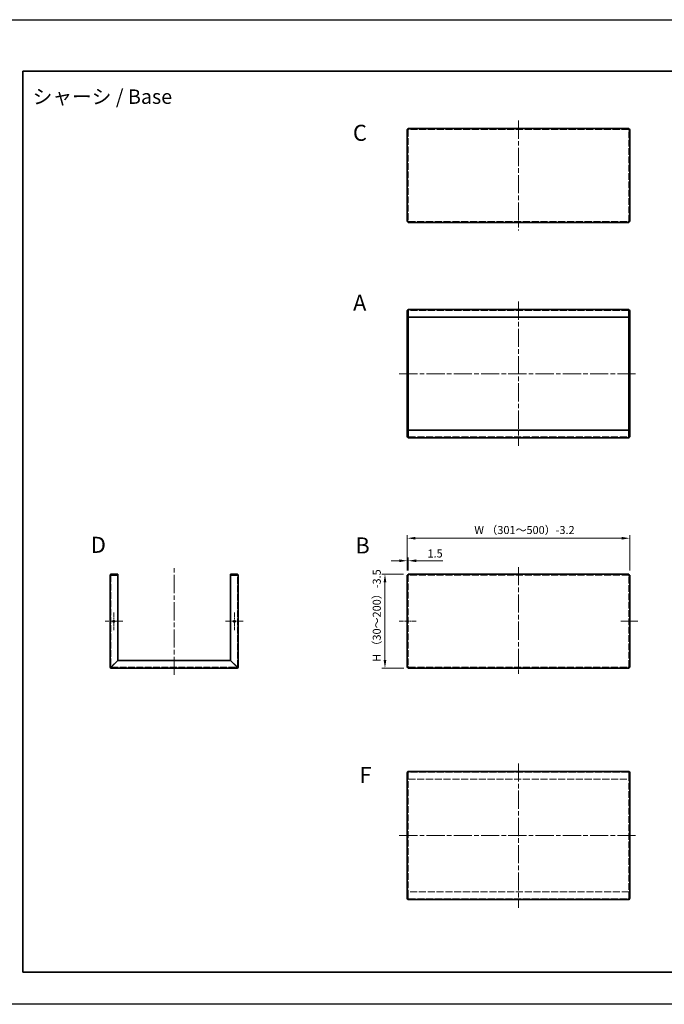
# Model space of a CAD drawing. Units: millimetres. Extents: x 72 to 6057, y 40 to 4888.
# Drawn here: x 4047 to 5052, y 1645 to 3180 of the extents above; entities that cross this region are included whole.
import ezdxf

# ---------------------------------------------------------------- set-up
doc = ezdxf.new("R2010")
doc.units = ezdxf.units.MM
doc.header["$LTSCALE"] = 5
doc.linetypes.add('CHAIN', pattern=[0.3543, 0.2362, -0.0295, 0.0591, -0.0295])
doc.linetypes.add('DASHED', pattern=[0.2067, 0.1654, -0.0413])
doc.layers.get('Defpoints').update_dxf_attribs({"lineweight": 25})
for name, color, linetype, lineweight in [('Border (ISO)', 7, 'Continuous', 35), ('Center Mark (ISO)', 131, 'Continuous', 18), ('Centerline (ISO)', 131, 'Continuous', 18), ('Dimension (ISO)', 7, 'Continuous', 18), ('Dimension (ISO) @ 1', 7, 'Continuous', 18), ('Hidden (ISO)', 7, 'DASHED', 18), ('Symbol (ISO) @ 1', 7, 'Continuous', 18), ('Visible (ISO)', 7, 'Continuous', 35)]:
    doc.layers.add(name, color=color, linetype=linetype, lineweight=lineweight)
doc.styles.add('Note Text (TK)', font='txt')
doc.dimstyles.new('Default - Method 1b (TK)', dxfattribs={"dimscale": 5, "dimtxt": 2.5, "dimasz": 2.5, "dimexe": 1, "dimexo": 1.5, "dimgap": 1, "dimtad": 1, "dimtoh": 1, "dimrnd": 1e-08, "dimdsep": 46, "dimtxsty": 'Note Text (TK)', "dimcen": 0.09, "dimdle": 5, "dimclrd": 100, "dimclre": 100, "dimclrt": 7, "dimadec": 1, "dimazin": 1, "dimtfac": 1, "dimtmove": 0, "dimatfit": 3, "dimfxl": 1, "dimtolj": 1, "dimlwd": -1, "dimlwe": -1, "dimarcsym": 0})

# ---------------------------------------------------------------- blocks, each defined once
blk = doc.blocks.new('図面枠 tk図枠')
at = {"layer": 'Border (ISO)'}
for p, q in [((14.5, 289), (405.5, 289)), ((14.5, 289), (14.5, 8)), ((405.5, 289), (405.5, 8)), ((14.5, 8), (405.5, 8))]:
    blk.add_line(p, q, dxfattribs=at)
blk = doc.blocks.new('*D143')
at = {"layer": 'Defpoints', "color": 0}
for p in [(4653.3, 2336.5), (4651.8, 2314), (4653.3, 2314)]:
    blk.add_point(p, dxfattribs=at)
at = {"layer": 'Dimension (ISO)', "color": 100}
for p, q in [((4639.3, 2336.5), (4626.8, 2336.5)), ((4651.8, 2321.5), (4651.8, 2341.5)), ((4651.8, 2336.5), (4653.3, 2336.5)), ((4653.3, 2321.5), (4653.3, 2341.5)), ((4665.8, 2336.5), (4707.3, 2336.5))]:
    blk.add_line(p, q, dxfattribs=at)
for points in [[(4639.3, 2338.6), (4639.3, 2334.4), (4651.8, 2336.5)], [(4665.8, 2338.6), (4665.8, 2334.4), (4653.3, 2336.5)]]:
    blk.add_solid(points, dxfattribs=at)
at = {"layer": 'Dimension (ISO)', "color": 7, "insert": (4683.3, 2347.8), "char_height": 12.5, "attachment_point": 4, "style": 'Note Text (TK)'}
blk.add_mtext('\\A1;1.5', dxfattribs=at)
blk = doc.blocks.new('*D144')
at = {"layer": 'Defpoints', "color": 0}
for p in [(4998.6, 2371.6), (4651.8, 2314), (4998.6, 2314)]:
    blk.add_point(p, dxfattribs=at)
at = {"layer": 'Dimension (ISO)', "color": 100}
for p, q in [((4651.8, 2321.5), (4651.8, 2376.6)), ((4664.3, 2371.6), (4986.1, 2371.6)), ((4998.6, 2321.5), (4998.6, 2376.6))]:
    blk.add_line(p, q, dxfattribs=at)
for points in [[(4664.3, 2373.7), (4664.3, 2369.5), (4651.8, 2371.6)], [(4986.1, 2373.7), (4986.1, 2369.5), (4998.6, 2371.6)]]:
    blk.add_solid(points, dxfattribs=at)
at = {"layer": 'Dimension (ISO)', "color": 7, "insert": (4752.5, 2384.4), "char_height": 12.5, "attachment_point": 4, "style": 'Note Text (TK)'}
blk.add_mtext('\\A1; W （301～500）-3.2', dxfattribs=at)
blk = doc.blocks.new('*D145')
at = {"layer": 'Defpoints', "color": 0}
for p in [(4653.4, 2315.6), (4617, 2169.1), (4653.8, 2169.1)]:
    blk.add_point(p, dxfattribs=at)
at = {"layer": 'Dimension (ISO)', "color": 100}
for p, q in [((4645.9, 2315.6), (4612, 2315.6)), ((4617, 2303.1), (4617, 2181.6)), ((4646.3, 2169.1), (4612, 2169.1))]:
    blk.add_line(p, q, dxfattribs=at)
for points in [[(4614.9, 2303.1), (4619.1, 2303.1), (4617, 2315.6)], [(4614.9, 2181.6), (4619.1, 2181.6), (4617, 2169.1)]]:
    blk.add_solid(points, dxfattribs=at)
at = {"layer": 'Dimension (ISO)', "color": 7, "insert": (4604.2, 2175), "char_height": 12.5, "attachment_point": 4, "rotation": 90, "style": 'Note Text (TK)'}
blk.add_mtext('\\A1; H （30～200）-3.5', dxfattribs=at)

msp = doc.modelspace()

# ---------------------------------------------------------------- linework, layer by layer
at = {"color": 6}
msp.add_lwpolyline([(72.5, 3180), (6057.5, 3180), (6057.5, 1645), (72.5, 1645)], close=True, dxfattribs=at)
at = {"layer": 'Center Mark (ISO)', "linetype": 'CHAIN', "ltscale": 6.102429}
for p, q in [((4208.0677, 2242.0841), (4180.6087, 2242.0841)), ((4194.3382, 2255.8136), (4194.3382, 2228.3546)), ((4396.0677, 2242.0841), (4368.6087, 2242.0841)), ((4382.3382, 2255.8136), (4382.3382, 2228.3546))]:
    msp.add_line(p, q, dxfattribs=at)
at = {"layer": 'Centerline (ISO)', "linetype": 'CHAIN', "ltscale": 23.990969}
for p, q in [((4825.2158, 3022.6894), (4825.2158, 2851.1894)), ((4825.2158, 2740.6141), (4825.2158, 2515.6141)), ((4639.3158, 2628.1141), (5011.1158, 2628.1141)), ((4288.3382, 2158.5841), (4288.3382, 2326.0841)), ((4825.2158, 2326.5841), (4825.2158, 2158.0841)), ((4825.2158, 2020.6564), (4825.2158, 1795.6564)), ((4639.3158, 1908.1564), (5011.1158, 1908.1564))]:
    msp.add_line(p, q, dxfattribs=at)
at = {"layer": 'Centerline (ISO)', "linetype": 'CHAIN', "ltscale": 5.889299}
for p, q in [((4665.8158, 2242.0841), (4639.3158, 2242.0841)), ((5011.1158, 2242.0841), (4984.6158, 2242.0841))]:
    msp.add_line(p, q, dxfattribs=at)
at = {"layer": 'Hidden (ISO)', "ltscale": 13.267537}
for p, q in [((4996.6158, 3008.6894), (4653.8158, 3008.6894)), ((4996.6158, 2726.6141), (4653.8158, 2726.6141)), ((4653.8158, 2529.6141), (4996.6158, 2529.6141)), ((4653.8158, 2170.5841), (4996.6158, 2170.5841)), ((4996.6158, 2006.6564), (4653.8158, 2006.6564)), ((4653.8158, 1809.6564), (4996.6158, 1809.6564))]:
    msp.add_line(p, q, dxfattribs=at)
at = {"layer": 'Hidden (ISO)', "ltscale": 0.571309}
for p, q in [((4653.3158, 3008.1187), (4651.8158, 3008.1187)), ((4653.3158, 2998.1894), (4651.8158, 2998.1894)), ((4653.3158, 2998.1187), (4651.8158, 2998.1187)), ((4997.1158, 3008.1187), (4998.6158, 3008.1187)), ((4997.1158, 2998.1894), (4998.6158, 2998.1894)), ((4997.1158, 2998.1187), (4998.6158, 2998.1187)), ((4653.3158, 2938.4189), (4651.8158, 2938.4189)), ((4653.3158, 2935.9599), (4651.8158, 2935.9599)), ((4998.6158, 2938.4189), (4997.1158, 2938.4189)), ((4998.6158, 2935.9599), (4997.1158, 2935.9599)), ((4653.3158, 2726.0434), (4651.8158, 2726.0434)), ((4653.3158, 2723.3436), (4651.8158, 2723.3436)), ((4653.3158, 2720.8846), (4651.8158, 2720.8846)), ((4653.8158, 2726.6141), (4653.8158, 2728.1141)), ((4996.6158, 2726.6141), (4996.6158, 2728.1141)), ((4997.1158, 2726.0434), (4998.6158, 2726.0434)), ((4998.6158, 2723.3436), (4997.1158, 2723.3436)), ((4998.6158, 2720.8846), (4997.1158, 2720.8846)), ((4653.3158, 2535.3436), (4651.8158, 2535.3436)), ((4653.3158, 2532.8846), (4651.8158, 2532.8846)), ((4998.6158, 2535.3436), (4997.1158, 2535.3436)), ((4998.6158, 2532.8846), (4997.1158, 2532.8846)), ((4653.3158, 2530.1848), (4651.8158, 2530.1848)), ((4653.8158, 2529.6141), (4653.8158, 2528.1141)), ((4996.6158, 2529.6141), (4996.6158, 2528.1141)), ((4997.1158, 2530.1848), (4998.6158, 2530.1848)), ((4189.8382, 2313.5841), (4188.3382, 2313.5841)), ((4386.8382, 2313.5841), (4388.3382, 2313.5841)), ((4653.3158, 2243.3136), (4651.8158, 2243.3136)), ((4998.6158, 2243.3136), (4997.1158, 2243.3136)), ((4653.3158, 2240.8546), (4651.8158, 2240.8546)), ((4998.6158, 2240.8546), (4997.1158, 2240.8546)), ((4653.3158, 2181.1549), (4651.8158, 2181.1549)), ((4653.3158, 2181.0841), (4651.8158, 2181.0841)), ((4997.1158, 2181.1549), (4998.6158, 2181.1549)), ((4997.1158, 2181.0841), (4998.6158, 2181.0841)), ((4653.3158, 2171.1549), (4651.8158, 2171.1549)), ((4997.1158, 2171.1549), (4998.6158, 2171.1549)), ((4653.3158, 2006.0857), (4651.8158, 2006.0857)), ((4653.3158, 2003.3859), (4651.8158, 2003.3859)), ((4653.3158, 2000.9269), (4651.8158, 2000.9269)), ((4653.3158, 1996.1564), (4651.8158, 1996.1564)), ((4653.3158, 1996.0857), (4651.8158, 1996.0857)), ((4997.1158, 2006.0857), (4998.6158, 2006.0857)), ((4998.6158, 2003.3859), (4997.1158, 2003.3859)), ((4998.6158, 2000.9269), (4997.1158, 2000.9269)), ((4997.1158, 1996.1564), (4998.6158, 1996.1564)), ((4997.1158, 1996.0857), (4998.6158, 1996.0857)), ((4653.3158, 1820.2271), (4651.8158, 1820.2271)), ((4653.3158, 1820.1564), (4651.8158, 1820.1564)), ((4653.3158, 1815.3859), (4651.8158, 1815.3859)), ((4653.3158, 1812.9269), (4651.8158, 1812.9269)), ((4997.1158, 1820.2271), (4998.6158, 1820.2271)), ((4997.1158, 1820.1564), (4998.6158, 1820.1564)), ((4998.6158, 1815.3859), (4997.1158, 1815.3859)), ((4998.6158, 1812.9269), (4997.1158, 1812.9269)), ((4653.3158, 1810.2271), (4651.8158, 1810.2271)), ((4997.1158, 1810.2271), (4998.6158, 1810.2271))]:
    msp.add_line(p, q, dxfattribs=at)
at = {"layer": 'Hidden (ISO)', "ltscale": 0.031866}
for p, q in [((4653.3158, 3008.178), (4653.3158, 3008.1187)), ((4997.1158, 3008.178), (4997.1158, 3008.1187)), ((4653.3158, 2171.0955), (4653.3158, 2171.1549)), ((4997.1158, 2171.0955), (4997.1158, 2171.1549)), ((4653.3158, 2006.145), (4653.3158, 2006.0857)), ((4997.1158, 2006.145), (4997.1158, 2006.0857)), ((4653.3158, 1810.1678), (4653.3158, 1810.2271)), ((4997.1158, 1810.1678), (4997.1158, 1810.2271))]:
    msp.add_line(p, q, dxfattribs=at)
at = {"layer": 'Hidden (ISO)', "ltscale": 12.566176}
for p, q in [((4653.3158, 3008.1187), (4653.3158, 2865.2601)), ((4997.1158, 2865.2601), (4997.1158, 3008.1187)), ((4653.3158, 2314.0134), (4653.3158, 2171.1549)), ((4997.1158, 2171.1549), (4997.1158, 2314.0134))]:
    msp.add_line(p, q, dxfattribs=at)
at = {"layer": 'Hidden (ISO)', "ltscale": 13.300768}
for p, q in [((4653.3866, 2865.1894), (4997.0451, 2865.1894)), ((4997.0451, 2314.0841), (4653.3866, 2314.0841)), ((4653.3866, 1996.1564), (4997.0451, 1996.1564)), ((4997.0451, 1820.1564), (4653.3866, 1820.1564))]:
    msp.add_line(p, q, dxfattribs=at)
at = {"layer": 'Hidden (ISO)', "ltscale": 0.299089}
for p, q in [((4653.8158, 2726.6141), (4653.8158, 2726.1141)), ((4996.6158, 2726.1141), (4996.6158, 2726.6141)), ((4653.8158, 2530.1141), (4653.8158, 2529.6141)), ((4996.6158, 2529.6141), (4996.6158, 2530.1141))]:
    msp.add_line(p, q, dxfattribs=at)
at = {"layer": 'Hidden (ISO)', "ltscale": 12.534636}
for p, q in [((4189.8382, 2313.5841), (4189.8382, 2171.0841)), ((4386.8382, 2171.0841), (4386.8382, 2313.5841))]:
    msp.add_line(p, q, dxfattribs=at)
at = {"layer": 'Hidden (ISO)', "ltscale": 12.643122}
msp.add_line((4190.3382, 2170.5841), (4386.3382, 2170.5841), dxfattribs=at)
at = {"layer": 'Hidden (ISO)', "ltscale": 12.634}
for p, q in [((4653.3158, 2006.0857), (4653.3158, 1810.2271)), ((4997.1158, 1810.2271), (4997.1158, 2006.0857))]:
    msp.add_line(p, q, dxfattribs=at)
at = {"layer": 'Hidden (ISO)', "ltscale": 3.805583}
for p, q in [((4653.3866, 2006.1466), (4653.3866, 1996.1564)), ((4997.0451, 2006.1466), (4997.0451, 1996.1564)), ((4653.3866, 1810.1661), (4653.3866, 1820.1564)), ((4997.0451, 1810.1661), (4997.0451, 1820.1564))]:
    msp.add_line(p, q, dxfattribs=at)
at = {"layer": 'Hidden (ISO)', "ltscale": 0.298011}
for points in [[(4653.8158, 3008.1894), (4653.554, 3008.1658), (4653.3158, 3008.1423), (4653.3158, 3008.1187)], [(4996.6158, 3008.1894), (4996.8776, 3008.1658), (4997.1158, 3008.1423), (4997.1158, 3008.1187)], [(4653.8158, 2171.0841), (4653.554, 2171.1077), (4653.3158, 2171.1313), (4653.3158, 2171.1549)], [(4996.6158, 2171.0841), (4996.8776, 2171.1077), (4997.1158, 2171.1313), (4997.1158, 2171.1549)], [(4653.8158, 2006.1564), (4653.554, 2006.1328), (4653.3158, 2006.1092), (4653.3158, 2006.0857)], [(4996.6158, 2006.1564), (4996.8776, 2006.1328), (4997.1158, 2006.1092), (4997.1158, 2006.0857)], [(4653.8158, 1810.1564), (4653.554, 1810.18), (4653.3158, 1810.2035), (4653.3158, 1810.2271)], [(4996.6158, 1810.1564), (4996.8776, 1810.18), (4997.1158, 1810.2035), (4997.1158, 1810.2271)]]:
    msp.add_open_spline(points, degree=3, dxfattribs=at)
at = {"layer": 'Hidden (ISO)', "ltscale": 1.002719}
for points in [[(4653.3181, 2726.1027), (4652.7253, 2726.0889), (4652.2049, 2726.075), (4651.9686, 2726.0611), (4651.8681, 2726.0552), (4651.8158, 2726.0493), (4651.8158, 2726.0434)], [(4997.1136, 2530.1255), (4997.7064, 2530.1394), (4998.2268, 2530.1532), (4998.4631, 2530.1671), (4998.5636, 2530.173), (4998.6158, 2530.1789), (4998.6158, 2530.1848)]]:
    msp.add_open_spline(points, degree=3, knots=[0.252680255, 0.252680255, 0.252680255, 0.252680255, 1.177453067, 1.177453067, 1.177453067, 1.570796327, 1.570796327, 1.570796327, 1.570796327], dxfattribs=at)
at = {"layer": 'Hidden (ISO)', "ltscale": 0.338851}
for points in [[(4653.8158, 2726.6141), (4653.6728, 2726.6141), (4653.5297, 2726.3759), (4653.3866, 2726.1141)], [(4996.6158, 2726.6141), (4996.7589, 2726.6141), (4996.902, 2726.3759), (4997.0451, 2726.1141)], [(4653.8158, 2529.6141), (4653.6728, 2529.6141), (4653.5297, 2529.8523), (4653.3866, 2530.1141)], [(4996.6158, 2529.6141), (4996.7589, 2529.6141), (4996.902, 2529.8523), (4997.0451, 2530.1141)], [(4189.8382, 2313.5841), (4189.8382, 2313.7272), (4190.0764, 2313.8703), (4190.3382, 2314.0134)], [(4386.8382, 2313.5841), (4386.8382, 2313.7272), (4386.6, 2313.8703), (4386.3382, 2314.0134)]]:
    msp.add_open_spline(points, degree=3, dxfattribs=at)
at = {"layer": 'Hidden (ISO)', "ltscale": 0.16427}
for points in [[(4653.8158, 2726.1141), (4653.6716, 2726.1109), (4653.5282, 2726.1076), (4653.3883, 2726.1044)], [(4996.6158, 2530.1141), (4996.7601, 2530.1174), (4996.9035, 2530.1206), (4997.0434, 2530.1239)]]:
    msp.add_open_spline(points, degree=3, dxfattribs=at)
at = {"layer": 'Hidden (ISO)', "ltscale": 0.196009}
for points in [[(4653.8158, 2726.1141), (4653.6438, 2726.0986), (4653.4819, 2726.0831), (4653.3911, 2726.0676)], [(4996.6158, 2726.1141), (4996.7879, 2726.0986), (4996.9498, 2726.0831), (4997.0406, 2726.0676)], [(4653.8158, 2530.1141), (4653.6438, 2530.1296), (4653.4819, 2530.1451), (4653.3911, 2530.1606)], [(4996.6158, 2530.1141), (4996.7879, 2530.1296), (4996.9498, 2530.1451), (4997.0406, 2530.1606)]]:
    msp.add_open_spline(points, degree=3, dxfattribs=at)
at = {"layer": 'Hidden (ISO)', "ltscale": 0.190023}
for points in [[(4653.8158, 2726.6141), (4653.6691, 2726.6141), (4653.5297, 2726.5392), (4653.4356, 2726.4273)], [(4996.6158, 2726.6141), (4996.7626, 2726.6141), (4996.902, 2726.5392), (4996.9961, 2726.4273)], [(4653.8158, 2529.6141), (4653.6691, 2529.6141), (4653.5297, 2529.689), (4653.4356, 2529.801)], [(4996.6158, 2529.6141), (4996.7626, 2529.6141), (4996.902, 2529.689), (4996.9961, 2529.801)], [(4189.8382, 2313.5841), (4189.8382, 2313.7309), (4189.9131, 2313.8703), (4190.025, 2313.9644)], [(4386.8382, 2313.5841), (4386.8382, 2313.7309), (4386.7633, 2313.8703), (4386.6514, 2313.9644)]]:
    msp.add_open_spline(points, degree=3, dxfattribs=at)
at = {"layer": 'Hidden (ISO)', "ltscale": 0.164752}
for points in [[(4997.0451, 2726.1044), (4996.9043, 2726.1076), (4996.7601, 2726.1109), (4996.6158, 2726.1141)], [(4653.3866, 2530.1239), (4653.5274, 2530.1206), (4653.6716, 2530.1174), (4653.8158, 2530.1141)]]:
    msp.add_open_spline(points, degree=3, dxfattribs=at)
at = {"layer": 'Hidden (ISO)', "ltscale": 1.00213}
for points in [[(4998.6158, 2726.0434), (4998.6158, 2726.0611), (4998.1074, 2726.0787), (4997.3824, 2726.0964), (4997.2958, 2726.0985), (4997.2066, 2726.1006), (4997.1158, 2726.1027)], [(4651.8158, 2530.1848), (4651.8158, 2530.1672), (4652.3243, 2530.1495), (4653.0493, 2530.1318), (4653.1359, 2530.1297), (4653.2251, 2530.1276), (4653.3159, 2530.1255)]]:
    msp.add_open_spline(points, degree=3, knots=[0, 0, 0, 0, 1.177453067, 1.177453067, 1.177453067, 1.318116072, 1.318116072, 1.318116072, 1.318116072], dxfattribs=at)
at = {"layer": 'Hidden (ISO)', "ltscale": 1.082632}
for points in [[(4653.8158, 2008.1564), (4653.7086, 2008.1564), (4653.6013, 2007.648), (4653.4941, 2006.9229), (4653.4728, 2006.7792), (4653.4515, 2006.6283), (4653.4302, 2006.4746)], [(4996.6158, 1808.1564), (4996.7231, 1808.1564), (4996.8304, 1808.6648), (4996.9376, 1809.3898), (4996.9589, 1809.5336), (4996.9802, 1809.6844), (4997.0015, 1809.8381)]]:
    msp.add_open_spline(points, degree=3, knots=[0, 0, 0, 0, 1.177453067, 1.177453067, 1.177453067, 1.410975371, 1.410975371, 1.410975371, 1.410975371], dxfattribs=at)
at = {"layer": 'Hidden (ISO)', "ltscale": 1.082941}
for points in [[(4997.0015, 2006.4736), (4996.9088, 2007.1396), (4996.8161, 2007.7436), (4996.7233, 2008.0037), (4996.6875, 2008.1042), (4996.6517, 2008.1564), (4996.6158, 2008.1564)], [(4653.4302, 1809.8391), (4653.5229, 1809.1732), (4653.6156, 1808.5691), (4653.7083, 1808.3091), (4653.7442, 1808.2086), (4653.78, 1808.1564), (4653.8158, 1808.1564)]]:
    msp.add_open_spline(points, degree=3, knots=[0.159820956, 0.159820956, 0.159820956, 0.159820956, 1.177453067, 1.177453067, 1.177453067, 1.570796327, 1.570796327, 1.570796327, 1.570796327], dxfattribs=at)
at = {"layer": 'Visible (ISO)'}
for p, q in [((4653.8158, 3008.1894), (4653.8158, 3010.1894)), ((4653.8158, 3010.1894), (4996.6158, 3010.1894)), ((4996.6158, 3010.1894), (4996.6158, 3008.1894)), ((4653.3158, 3008.1894), (4651.8158, 3008.1894)), ((4651.8158, 3008.1894), (4651.8158, 3008.1187)), ((4651.8158, 2865.2601), (4651.8158, 3008.1187)), ((4653.3158, 3008.1894), (4653.3158, 3008.178)), ((4997.1158, 3008.1894), (4997.1158, 3008.178)), ((4997.1158, 3008.1894), (4998.6158, 3008.1894)), ((4998.6158, 3008.1187), (4998.6158, 3008.1894)), ((4998.6158, 3008.1187), (4998.6158, 2865.2601)), ((4653.3158, 2865.2601), (4651.8158, 2865.2601)), ((4653.3866, 2865.1894), (4653.3866, 2863.6894)), ((4997.0451, 2863.6894), (4653.3866, 2863.6894)), ((4997.0451, 2865.1894), (4997.0451, 2863.6894)), ((4997.1158, 2865.2601), (4998.6158, 2865.2601)), ((4653.3158, 2726.1141), (4651.8158, 2726.1141)), ((4651.8158, 2726.1141), (4651.8158, 2716.1141)), ((4653.3158, 2726.1141), (4653.3158, 2716.1141)), ((4653.3866, 2716.1141), (4653.3866, 2726.1141)), ((4653.8158, 2728.1141), (4996.6158, 2728.1141)), ((4997.0451, 2726.1141), (4997.0451, 2716.1141)), ((4997.1158, 2726.1141), (4997.1158, 2716.1141)), ((4997.1158, 2726.1141), (4998.6158, 2726.1141)), ((4998.6158, 2716.1141), (4998.6158, 2726.1141)), ((4651.8158, 2716.1141), (4651.8158, 2716.0434)), ((4653.3158, 2716.1141), (4651.8158, 2716.1141)), ((4653.3158, 2716.0434), (4651.8158, 2716.0434)), ((4651.8158, 2716.0434), (4651.8158, 2540.1848)), ((4653.3158, 2716.1141), (4653.3158, 2716.0434)), ((4653.3158, 2716.0434), (4653.3158, 2540.1848)), ((4997.0451, 2716.1141), (4653.3866, 2716.1141)), ((4997.1158, 2716.1141), (4997.1158, 2716.0434)), ((4997.1158, 2716.1141), (4998.6158, 2716.1141)), ((4997.1158, 2716.0434), (4998.6158, 2716.0434)), ((4997.1158, 2540.1848), (4997.1158, 2716.0434)), ((4998.6158, 2716.0434), (4998.6158, 2716.1141)), ((4998.6158, 2540.1848), (4998.6158, 2716.0434)), ((4651.8158, 2540.1848), (4651.8158, 2540.1141)), ((4653.3158, 2540.1848), (4651.8158, 2540.1848)), ((4651.8158, 2540.1141), (4651.8158, 2530.1141)), ((4653.3158, 2540.1141), (4651.8158, 2540.1141)), ((4653.3158, 2540.1141), (4653.3158, 2540.1848)), ((4653.3158, 2530.1141), (4653.3158, 2540.1141)), ((4653.3866, 2530.1141), (4653.3866, 2540.1141)), ((4653.3866, 2540.1141), (4997.0451, 2540.1141)), ((4997.0451, 2540.1141), (4997.0451, 2530.1141)), ((4997.1158, 2540.1141), (4997.1158, 2540.1848)), ((4997.1158, 2540.1848), (4998.6158, 2540.1848)), ((4997.1158, 2530.1141), (4997.1158, 2540.1141)), ((4997.1158, 2540.1141), (4998.6158, 2540.1141)), ((4998.6158, 2540.1141), (4998.6158, 2540.1848)), ((4998.6158, 2530.1141), (4998.6158, 2540.1141)), ((4653.3158, 2530.1141), (4651.8158, 2530.1141)), ((4996.6158, 2528.1141), (4653.8158, 2528.1141)), ((4997.1158, 2530.1141), (4998.6158, 2530.1141)), ((4188.3382, 2171.0841), (4188.3382, 2313.5841)), ((4200.3382, 2315.5841), (4190.3382, 2315.5841)), ((4190.3382, 2314.0841), (4190.3382, 2315.5841)), ((4190.3382, 2314.0841), (4200.3382, 2314.0841)), ((4190.3382, 2314.0134), (4200.3382, 2314.0134)), ((4200.3382, 2314.0841), (4200.3382, 2315.5841)), ((4200.3382, 2314.0134), (4200.3382, 2181.1549)), ((4386.3382, 2315.5841), (4376.3382, 2315.5841)), ((4376.3382, 2314.0841), (4376.3382, 2315.5841)), ((4386.3382, 2314.0841), (4376.3382, 2314.0841)), ((4376.3382, 2314.0134), (4386.3382, 2314.0134)), ((4376.3382, 2181.1549), (4376.3382, 2314.0134)), ((4386.3382, 2314.0841), (4386.3382, 2315.5841)), ((4388.3382, 2313.5841), (4388.3382, 2171.0841)), ((4653.3158, 2314.0134), (4651.8158, 2314.0134)), ((4651.8158, 2171.1549), (4651.8158, 2314.0134)), ((4653.3866, 2314.0841), (4653.3866, 2315.5841)), ((4653.3866, 2315.5841), (4997.0451, 2315.5841)), ((4997.0451, 2314.0841), (4997.0451, 2315.5841)), ((4997.1158, 2314.0134), (4998.6158, 2314.0134)), ((4998.6158, 2314.0134), (4998.6158, 2171.1549)), ((4200.3382, 2181.1549), (4190.3382, 2171.1549)), ((4190.4089, 2171.0841), (4200.4089, 2181.0841)), ((4200.4089, 2181.0841), (4376.2675, 2181.0841)), ((4376.2675, 2181.0841), (4386.2675, 2171.0841)), ((4386.3382, 2171.1549), (4376.3382, 2181.1549)), ((4386.3382, 2169.0841), (4190.3382, 2169.0841)), ((4651.8158, 2171.1549), (4651.8158, 2171.0841)), ((4653.3158, 2171.0841), (4651.8158, 2171.0841)), ((4653.3158, 2171.0841), (4653.3158, 2171.0955)), ((4653.8158, 2169.0841), (4653.8158, 2171.0841)), ((4996.6158, 2169.0841), (4653.8158, 2169.0841)), ((4996.6158, 2171.0841), (4996.6158, 2169.0841)), ((4997.1158, 2171.0841), (4997.1158, 2171.0955)), ((4997.1158, 2171.0841), (4998.6158, 2171.0841)), ((4998.6158, 2171.0841), (4998.6158, 2171.1549)), ((4653.3158, 2006.1564), (4651.8158, 2006.1564)), ((4651.8158, 2006.1564), (4651.8158, 2006.0857)), ((4651.8158, 1810.2271), (4651.8158, 2006.0857)), ((4653.3158, 2006.1564), (4653.3158, 2006.145)), ((4653.3866, 2006.1564), (4653.3866, 2006.1466)), ((4653.8158, 2006.1564), (4653.8158, 2008.1564)), ((4653.8158, 2008.1564), (4996.6158, 2008.1564)), ((4996.6158, 2008.1564), (4996.6158, 2006.1564)), ((4997.0451, 2006.1564), (4997.0451, 2006.1466)), ((4997.1158, 2006.1564), (4997.1158, 2006.145)), ((4997.1158, 2006.1564), (4998.6158, 2006.1564)), ((4998.6158, 2006.0857), (4998.6158, 2006.1564)), ((4998.6158, 2006.0857), (4998.6158, 1810.2271)), ((4651.8158, 1810.2271), (4651.8158, 1810.1564)), ((4653.3158, 1810.1564), (4651.8158, 1810.1564)), ((4653.3158, 1810.1564), (4653.3158, 1810.1678)), ((4653.3866, 1810.1564), (4653.3866, 1810.1661)), ((4653.8158, 1808.1564), (4653.8158, 1810.1564)), ((4996.6158, 1808.1564), (4653.8158, 1808.1564)), ((4996.6158, 1810.1564), (4996.6158, 1808.1564)), ((4997.0451, 1810.1564), (4997.0451, 1810.1661)), ((4997.1158, 1810.1564), (4997.1158, 1810.1678)), ((4997.1158, 1810.1564), (4998.6158, 1810.1564)), ((4998.6158, 1810.1564), (4998.6158, 1810.2271))]:
    msp.add_line(p, q, dxfattribs=at)
for centre in [(4194.3382, 2242.0841), (4382.3382, 2242.0841)]:
    msp.add_circle(centre, 1.2295, dxfattribs=at)
for centre, radius, start, end in [((4190.3382, 2171.0841), 2, 180, 270), ((4190.3382, 2171.0841), 0.5, 180, 270), ((4386.3382, 2171.0841), 2, 270, 0), ((4386.3382, 2171.0841), 0.5, 270, 0)]:
    msp.add_arc(centre, radius, start, end, dxfattribs=at)
for points in [[(4653.8158, 3010.1894), (4653.0309, 3010.1894), (4652.2694, 3009.681), (4651.9686, 3008.956), (4651.8681, 3008.7138), (4651.8158, 3008.4516), (4651.8158, 3008.1894)], [(4998.6158, 3008.1894), (4998.6158, 3008.9744), (4998.1074, 3009.7358), (4997.3824, 3010.0367), (4997.1402, 3010.1372), (4996.8781, 3010.1894), (4996.6158, 3010.1894)], [(4651.8158, 3008.1187), (4651.8158, 3008.1364), (4652.3243, 3008.154), (4653.0493, 3008.1717), (4653.2915, 3008.1776), (4653.5536, 3008.1835), (4653.8158, 3008.1894)], [(4996.6158, 3008.1894), (4997.4008, 3008.1717), (4998.1623, 3008.1541), (4998.4631, 3008.1364), (4998.5636, 3008.1305), (4998.6158, 3008.1246), (4998.6158, 3008.1187)], [(4653.8158, 2865.6894), (4653.0309, 2865.5821), (4652.2694, 2865.4749), (4651.9686, 2865.3676), (4651.8681, 2865.3318), (4651.8158, 2865.2959), (4651.8158, 2865.2601)], [(4653.3866, 2863.6894), (4653.4938, 2863.6894), (4653.6011, 2864.1978), (4653.7083, 2864.9228), (4653.7442, 2865.1651), (4653.78, 2865.4272), (4653.8158, 2865.6894)], [(4996.6158, 2865.6894), (4996.7231, 2864.9044), (4996.8304, 2864.143), (4996.9376, 2863.8421), (4996.9735, 2863.7416), (4997.0093, 2863.6894), (4997.0451, 2863.6894)], [(4998.6158, 2865.2601), (4998.6158, 2865.3674), (4998.1074, 2865.4746), (4997.3824, 2865.5819), (4997.1402, 2865.6177), (4996.8781, 2865.6536), (4996.6158, 2865.6894)], [(4653.8158, 2728.1141), (4653.0309, 2728.1141), (4652.2694, 2727.6057), (4651.9686, 2726.8807), (4651.8681, 2726.6385), (4651.8158, 2726.3763), (4651.8158, 2726.1141)], [(4653.3866, 2726.1141), (4653.4938, 2726.8991), (4653.6011, 2727.6605), (4653.7083, 2727.9614), (4653.7442, 2728.0619), (4653.78, 2728.1141), (4653.8158, 2728.1141)], [(4996.6158, 2728.1141), (4996.7231, 2728.1141), (4996.8304, 2727.6057), (4996.9376, 2726.8807), (4996.9735, 2726.6385), (4997.0093, 2726.3763), (4997.0451, 2726.1141)], [(4998.6158, 2726.1141), (4998.6158, 2726.8991), (4998.1074, 2727.6605), (4997.3824, 2727.9614), (4997.1402, 2728.0619), (4996.8781, 2728.1141), (4996.6158, 2728.1141)], [(4651.8158, 2530.1141), (4651.8158, 2529.3291), (4652.3243, 2528.5677), (4653.0493, 2528.2669), (4653.2915, 2528.1663), (4653.5536, 2528.1141), (4653.8158, 2528.1141)], [(4653.8158, 2528.1141), (4653.7086, 2528.1141), (4653.6013, 2528.6225), (4653.4941, 2529.3476), (4653.4582, 2529.5898), (4653.4224, 2529.8519), (4653.3866, 2530.1141)], [(4997.0451, 2530.1141), (4996.9379, 2529.3291), (4996.8306, 2528.5677), (4996.7233, 2528.2669), (4996.6875, 2528.1663), (4996.6517, 2528.1141), (4996.6158, 2528.1141)], [(4996.6158, 2528.1141), (4997.4008, 2528.1141), (4998.1623, 2528.6225), (4998.4631, 2529.3476), (4998.5636, 2529.5898), (4998.6158, 2529.8519), (4998.6158, 2530.1141)], [(4190.3382, 2315.5841), (4189.5532, 2315.5841), (4188.7918, 2315.0757), (4188.4909, 2314.3507), (4188.3904, 2314.1085), (4188.3382, 2313.8464), (4188.3382, 2313.5841)], [(4188.3382, 2313.5841), (4188.3382, 2313.6914), (4188.8466, 2313.7987), (4189.5716, 2313.9059), (4189.8138, 2313.9418), (4190.076, 2313.9776), (4190.3382, 2314.0134)], [(4388.3382, 2313.5841), (4388.3382, 2314.3691), (4387.8298, 2315.1305), (4387.1047, 2315.4314), (4386.8625, 2315.5319), (4386.6004, 2315.5841), (4386.3382, 2315.5841)], [(4386.3382, 2314.0134), (4387.1232, 2313.9062), (4387.8846, 2313.7989), (4388.1855, 2313.6916), (4388.286, 2313.6558), (4388.3382, 2313.62), (4388.3382, 2313.5841)], [(4651.8158, 2314.0134), (4651.8158, 2313.9062), (4652.3243, 2313.7989), (4653.0493, 2313.6916), (4653.2915, 2313.6558), (4653.5536, 2313.62), (4653.8158, 2313.5841)], [(4653.8158, 2313.5841), (4653.7086, 2314.3691), (4653.6013, 2315.1305), (4653.4941, 2315.4314), (4653.4582, 2315.5319), (4653.4224, 2315.5841), (4653.3866, 2315.5841)], [(4997.0451, 2315.5841), (4996.9379, 2315.5841), (4996.8306, 2315.0757), (4996.7233, 2314.3507), (4996.6875, 2314.1085), (4996.6517, 2313.8464), (4996.6158, 2313.5841)], [(4996.6158, 2313.5841), (4997.4008, 2313.6914), (4998.1623, 2313.7987), (4998.4631, 2313.9059), (4998.5636, 2313.9418), (4998.6158, 2313.9776), (4998.6158, 2314.0134)], [(4190.3382, 2171.1549), (4189.5532, 2171.1372), (4188.7918, 2171.1195), (4188.4909, 2171.1018), (4188.3904, 2171.0959), (4188.3382, 2171.09), (4188.3382, 2171.0841)], [(4190.3382, 2169.0841), (4190.3559, 2169.0841), (4190.3735, 2169.5926), (4190.3912, 2170.3176), (4190.3971, 2170.5598), (4190.403, 2170.8219), (4190.4089, 2171.0841)], [(4386.2675, 2171.0841), (4386.2851, 2170.2992), (4386.3028, 2169.5377), (4386.3205, 2169.2369), (4386.3264, 2169.1364), (4386.3323, 2169.0841), (4386.3382, 2169.0841)], [(4388.3382, 2171.0841), (4388.3382, 2171.1018), (4387.8298, 2171.1195), (4387.1047, 2171.1371), (4386.8625, 2171.143), (4386.6004, 2171.149), (4386.3382, 2171.1549)], [(4653.8158, 2171.0841), (4653.0309, 2171.1018), (4652.2694, 2171.1195), (4651.9686, 2171.1371), (4651.8681, 2171.143), (4651.8158, 2171.149), (4651.8158, 2171.1549)], [(4651.8158, 2171.0841), (4651.8158, 2170.2992), (4652.3243, 2169.5377), (4653.0493, 2169.2369), (4653.2915, 2169.1364), (4653.5536, 2169.0841), (4653.8158, 2169.0841)], [(4998.6158, 2171.1549), (4998.6158, 2171.1372), (4998.1074, 2171.1195), (4997.3824, 2171.1018), (4997.1402, 2171.0959), (4996.8781, 2171.09), (4996.6158, 2171.0841)], [(4996.6158, 2169.0841), (4997.4008, 2169.0841), (4998.1623, 2169.5926), (4998.4631, 2170.3176), (4998.5636, 2170.5598), (4998.6158, 2170.8219), (4998.6158, 2171.0841)], [(4653.8158, 2008.1564), (4653.0309, 2008.1564), (4652.2694, 2007.648), (4651.9686, 2006.9229), (4651.8681, 2006.6807), (4651.8158, 2006.4186), (4651.8158, 2006.1564)], [(4651.8158, 2006.0857), (4651.8158, 2006.1033), (4652.3243, 2006.121), (4653.0493, 2006.1387), (4653.2915, 2006.1446), (4653.5536, 2006.1505), (4653.8158, 2006.1564)], [(4998.6158, 2006.1564), (4998.6158, 2006.9414), (4998.1074, 2007.7028), (4997.3824, 2008.0037), (4997.1402, 2008.1042), (4996.8781, 2008.1564), (4996.6158, 2008.1564)], [(4996.6158, 2006.1564), (4997.4008, 2006.1387), (4998.1623, 2006.1211), (4998.4631, 2006.1034), (4998.5636, 2006.0975), (4998.6158, 2006.0916), (4998.6158, 2006.0857)], [(4653.8158, 1810.1564), (4653.0309, 1810.1741), (4652.2694, 1810.1917), (4651.9686, 1810.2094), (4651.8681, 1810.2153), (4651.8158, 1810.2212), (4651.8158, 1810.2271)], [(4651.8158, 1810.1564), (4651.8158, 1809.3714), (4652.3243, 1808.61), (4653.0493, 1808.3091), (4653.2915, 1808.2086), (4653.5536, 1808.1564), (4653.8158, 1808.1564)], [(4998.6158, 1810.2271), (4998.6158, 1810.2094), (4998.1074, 1810.1918), (4997.3824, 1810.1741), (4997.1402, 1810.1682), (4996.8781, 1810.1623), (4996.6158, 1810.1564)], [(4996.6158, 1808.1564), (4997.4008, 1808.1564), (4998.1623, 1808.6648), (4998.4631, 1809.3898), (4998.5636, 1809.632), (4998.6158, 1809.8942), (4998.6158, 1810.1564)]]:
    msp.add_open_spline(points, degree=3, knots=[0, 0, 0, 0, 1.177453067, 1.177453067, 1.177453067, 1.570796327, 1.570796327, 1.570796327, 1.570796327], dxfattribs=at)
for points in [[(4653.8158, 3008.6894), (4653.554, 3008.6894), (4653.3158, 3008.4512), (4653.3158, 3008.1894)], [(4996.6158, 3008.6894), (4996.8776, 3008.6894), (4997.1158, 3008.4512), (4997.1158, 3008.1894)], [(4653.8158, 2865.6894), (4653.554, 2865.5463), (4653.3158, 2865.4032), (4653.3158, 2865.2601)], [(4653.8158, 2865.6894), (4653.6728, 2865.4276), (4653.5297, 2865.1894), (4653.3866, 2865.1894)], [(4996.6158, 2865.6894), (4996.7589, 2865.4276), (4996.902, 2865.1894), (4997.0451, 2865.1894)], [(4996.6158, 2865.6894), (4996.8776, 2865.5463), (4997.1158, 2865.4032), (4997.1158, 2865.2601)], [(4653.4356, 2726.4273), (4653.3618, 2726.3396), (4653.3158, 2726.2291), (4653.3158, 2726.1141)], [(4653.3911, 2726.0676), (4653.3438, 2726.0596), (4653.3158, 2726.0515), (4653.3158, 2726.0434)], [(4653.3883, 2726.1044), (4653.3648, 2726.1038), (4653.3414, 2726.1033), (4653.3181, 2726.1027)], [(4996.9961, 2726.4273), (4997.0699, 2726.3396), (4997.1158, 2726.2291), (4997.1158, 2726.1141)], [(4997.0406, 2726.0676), (4997.0879, 2726.0596), (4997.1158, 2726.0515), (4997.1158, 2726.0434)], [(4997.1158, 2726.1027), (4997.0924, 2726.1033), (4997.0688, 2726.1038), (4997.0451, 2726.1044)], [(4653.3911, 2530.1606), (4653.3438, 2530.1687), (4653.3158, 2530.1767), (4653.3158, 2530.1848)], [(4653.4356, 2529.801), (4653.3618, 2529.8887), (4653.3158, 2529.9991), (4653.3158, 2530.1141)], [(4653.3159, 2530.1255), (4653.3393, 2530.1249), (4653.3629, 2530.1244), (4653.3866, 2530.1239)], [(4996.9961, 2529.801), (4997.0699, 2529.8887), (4997.1158, 2529.9991), (4997.1158, 2530.1141)], [(4997.0406, 2530.1606), (4997.0879, 2530.1687), (4997.1158, 2530.1767), (4997.1158, 2530.1848)], [(4997.0434, 2530.1239), (4997.0669, 2530.1244), (4997.0903, 2530.1249), (4997.1136, 2530.1255)], [(4190.025, 2313.9644), (4190.1127, 2314.0382), (4190.2232, 2314.0841), (4190.3382, 2314.0841)], [(4386.6514, 2313.9644), (4386.5637, 2314.0382), (4386.4532, 2314.0841), (4386.3382, 2314.0841)], [(4653.8158, 2313.5841), (4653.554, 2313.7272), (4653.3158, 2313.8703), (4653.3158, 2314.0134)], [(4653.8158, 2313.5841), (4653.6728, 2313.8459), (4653.5297, 2314.0841), (4653.3866, 2314.0841)], [(4996.6158, 2313.5841), (4996.7589, 2313.8459), (4996.902, 2314.0841), (4997.0451, 2314.0841)], [(4996.6158, 2313.5841), (4996.8776, 2313.7272), (4997.1158, 2313.8703), (4997.1158, 2314.0134)], [(4189.8382, 2171.0841), (4189.3382, 2171.0841), (4188.8382, 2171.0841), (4188.3382, 2171.0841)], [(4189.8382, 2171.0841), (4189.8382, 2171.1077), (4190.0764, 2171.1313), (4190.3382, 2171.1549)], [(4190.3382, 2170.5841), (4190.3618, 2170.5841), (4190.3853, 2170.8223), (4190.4089, 2171.0841)], [(4190.3382, 2169.0841), (4190.3382, 2169.5841), (4190.3382, 2170.0841), (4190.3382, 2170.5841)], [(4386.3382, 2170.5841), (4386.3146, 2170.5841), (4386.2911, 2170.8223), (4386.2675, 2171.0841)], [(4386.8382, 2171.0841), (4386.8382, 2171.1077), (4386.6, 2171.1313), (4386.3382, 2171.1549)], [(4386.3382, 2170.5841), (4386.3382, 2170.0841), (4386.3382, 2169.5841), (4386.3382, 2169.0841)], [(4388.3382, 2171.0841), (4387.8382, 2171.0841), (4387.3382, 2171.0841), (4386.8382, 2171.0841)], [(4653.8158, 2170.5841), (4653.554, 2170.5841), (4653.3158, 2170.8223), (4653.3158, 2171.0841)], [(4996.6158, 2170.5841), (4996.8776, 2170.5841), (4997.1158, 2170.8223), (4997.1158, 2171.0841)], [(4653.8158, 2006.6564), (4653.554, 2006.6564), (4653.3158, 2006.4182), (4653.3158, 2006.1564)], [(4653.8158, 2006.6564), (4653.6728, 2006.6564), (4653.5297, 2006.4182), (4653.3866, 2006.1564)], [(4653.4302, 2006.4746), (4653.4157, 2006.3695), (4653.4011, 2006.2629), (4653.3866, 2006.1564)], [(4996.6158, 2006.6564), (4996.7589, 2006.6564), (4996.902, 2006.4182), (4997.0451, 2006.1564)], [(4996.6158, 2006.6564), (4996.8776, 2006.6564), (4997.1158, 2006.4182), (4997.1158, 2006.1564)], [(4997.0451, 2006.1564), (4997.0306, 2006.2629), (4997.016, 2006.369), (4997.0015, 2006.4736)], [(4653.8158, 1809.6564), (4653.554, 1809.6564), (4653.3158, 1809.8946), (4653.3158, 1810.1564)], [(4653.3866, 1810.1564), (4653.4011, 1810.0498), (4653.4157, 1809.9437), (4653.4302, 1809.8391)], [(4653.8158, 1809.6564), (4653.6728, 1809.6564), (4653.5297, 1809.8946), (4653.3866, 1810.1564)], [(4996.6158, 1809.6564), (4996.7589, 1809.6564), (4996.902, 1809.8946), (4997.0451, 1810.1564)], [(4996.6158, 1809.6564), (4996.8776, 1809.6564), (4997.1158, 1809.8946), (4997.1158, 1810.1564)], [(4997.0015, 1809.8381), (4997.016, 1809.9433), (4997.0306, 1810.0498), (4997.0451, 1810.1564)]]:
    msp.add_open_spline(points, degree=3, dxfattribs=at)

# ---------------------------------------------------------------- block references
at = {"xscale": 5, "yscale": 5, "zscale": 5}
msp.add_blockref('図面枠 tk図枠', (3980, 1655), dxfattribs=at)

# ---------------------------------------------------------------- texts
at = {"layer": 'Symbol (ISO) @ 1', "color": 7, "attachment_point": 4, "line_spacing_factor": 1.5, "style": 'Note Text (TK)'}
for s, insert, char_height, width in [('{\\fＭＳ Ｐゴシック|b0|i0;\\H22.5000;シャーシ / Base}', (4067.7441, 3060.033), 22.499999, 255.623272), ('{\\fArial|b1|i0;\\H25.0000;A}', (4567.2619, 2738.6596), 25, 25.673697), ('{\\fArial|b1|i0;\\H25.0000;D}', (4158.4584, 2361.3188), 25, 25.673697), ('{\\fArial|b1|i0;\\H25.0000;B}', (4570.7987, 2360.3718), 25, 25.673697)]:
    msp.add_mtext(s, dxfattribs=dict(at, insert=insert, char_height=char_height, width=width))
at = {"layer": 'Symbol (ISO) @ 1', "color": 7, "char_height": 25, "attachment_point": 4, "line_spacing_factor": 1.5, "style": 'Note Text (TK)'}
for s, insert in [('{\\fArial|b1|i0;\\H25.0000;C}', (4567.0513, 3003.6656)), ('{\\fArial|b1|i0;\\H25.0000;F}', (4577.2174, 2002.6674))]:
    msp.add_mtext(s, dxfattribs=dict(at, insert=insert))

# ---------------------------------------------------------------- dimensions: what is measured, and where the dimension line sits
at = {"layer": 'Dimension (ISO) @ 1', "color": 100}
dim = msp.add_linear_dim(base=(4998.6158, 2371.6036), p1=(4651.8158, 2314.0134), p2=(4998.6158, 2314.0134), text=' W （301～500）-3.2', dimstyle='Default - Method 1b (TK)', override={"dimscale": 1, "dimtxt": 12.5, "dimasz": 12.5, "dimexe": 5, "dimexo": 7.5, "dimgap": 5, "dimtoh": 0, "dimdec": 2, "dimcen": 0.45, "dimtp": 0, "dimtm": 0, "dimtdec": 2, "dimtix": 0, "dimtofl": 0, "dimtmove": 0, "dimatfit": 1}, dxfattribs=at)
dim.commit()
dim.dimension.update_dxf_attribs({"geometry": '*D144', "text_midpoint": (4825.2158, 2371.6036), "dimtype": 160})
dim = msp.add_linear_dim(base=(4653.3158, 2336.5134), p1=(4651.8158, 2314.0134), p2=(4653.3158, 2314.0134), dimstyle='Default - Method 1b (TK)', override={"dimscale": 1, "dimtxt": 12.5, "dimasz": 12.5, "dimexe": 5, "dimexo": 7.5, "dimgap": 5, "dimtoh": 0, "dimdec": 2, "dimcen": 0.45, "dimtp": 0, "dimtm": 0, "dimtdec": 2, "dimtix": 0, "dimtofl": 1, "dimtmove": 0, "dimatfit": 1}, dxfattribs=at)
dim.commit()
dim.dimension.update_dxf_attribs({"geometry": '*D143', "text_midpoint": (4692.8329, 2336.5134), "dimtype": 160})
dim = msp.add_linear_dim(base=(4617.0081, 2169.0841), p1=(4653.3866, 2315.5841), p2=(4653.8158, 2169.0841), angle=270, text=' H （30～200）-3.5', dimstyle='Default - Method 1b (TK)', override={"dimscale": 1, "dimtxt": 12.5, "dimasz": 12.5, "dimexe": 5, "dimexo": 7.5, "dimgap": 5, "dimtoh": 0, "dimdec": 2, "dimcen": 0.45, "dimtp": 0, "dimtm": 0, "dimtdec": 2, "dimtix": 0, "dimtofl": 0, "dimtmove": 0, "dimatfit": 1}, dxfattribs=at)
dim.commit()
dim.dimension.update_dxf_attribs({"geometry": '*D145', "text_midpoint": (4617.0081, 2242.3341), "dimtype": 160})

doc.saveas('drawing.dxf')
